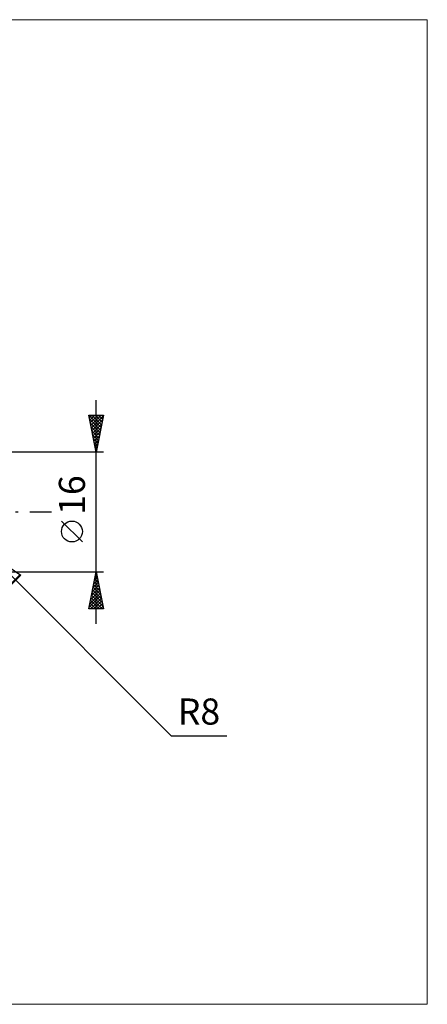
# Model space of a CAD drawing. Units: millimetres. Extents: x -88 to 158, y -66 to 66.
# Drawn here: x 104 to 158, y -66 to 66 of the extents above; entities that cross this region are included whole.
import ezdxf
from ezdxf.enums import TextEntityAlignment as Align

# ---------------------------------------------------------------- set-up
doc = ezdxf.new("R2010")
doc.units = ezdxf.units.MM
doc.header["$LTSCALE"] = 7.8
doc.linetypes.add('LONGDASH_DASH', pattern=[0.85, 0.4, -0.2, 0.05, -0.2])
for name, color, linetype in [('2', 7, 'CONTINUOUS'), ('INFTOTAL', 9, 'CONTINUOUS'), ('SK4', 2, 'LONGDASH_DASH')]:
    doc.layers.add(name, color=color, linetype=linetype)
doc.styles.get("Standard").update_dxf_attribs({"font": 'Monospac821 BT'})

msp = doc.modelspace()

# ---------------------------------------------------------------- linework, layer by layer
at = {"layer": '2', "color": 7, "linetype": 'CONTINUOUS', "lineweight": 25}
for p, q in [((114, -15), (114, 15)), ((114, 8), (113, 13)), ((113, 13), (115, 13)), ((113.01, 13), (114.67, 11.34)), ((113.07, 12.67), (113.4, 13)), ((113.1, 12.48), (114.6, 10.99)), ((113.14, 12.31), (113.83, 13)), ((113.21, 11.96), (114.25, 13)), ((113.21, 11.95), (114.53, 10.63)), ((113.28, 11.6), (114.67, 13)), ((113.35, 11.25), (114.98, 12.88)), ((113.42, 10.9), (114.87, 12.35)), ((113.43, 13), (114.74, 11.69)), ((113.85, 13), (114.81, 12.05)), ((115, 13), (114, 8)), ((114.28, 13), (114.88, 12.4)), ((114.7, 13), (114.95, 12.75)), ((113.32, 11.42), (114.46, 10.28)), ((113.42, 10.89), (114.38, 9.92)), ((113.49, 10.54), (114.76, 11.82)), ((113.56, 10.19), (114.66, 11.29)), ((113.63, 9.84), (114.55, 10.76)), ((113.53, 10.36), (114.31, 9.57)), ((113.63, 9.83), (114.24, 9.22)), ((113.7, 9.48), (114.44, 10.22)), ((113.74, 9.3), (114.17, 8.86)), ((113.77, 9.13), (114.34, 9.69)), ((115, 8), (94, 8)), ((113.84, 8.78), (114.23, 9.16)), ((113.85, 8.77), (114.1, 8.51)), ((113.92, 8.42), (114.13, 8.63)), ((113.95, 8.24), (114.03, 8.16)), ((113.99, 8.07), (114.02, 8.1)), ((112.15, -4.02), (109.35, -1.22)), ((99.68, -5.63), (124.05, -30)), ((99.68, -5.63), (103.92, -8.46)), ((94, -8), (115, -8)), ((102.44, -9.76), (103.81, -8.39)), ((103.92, -8.46), (102.51, -9.87)), ((103.91, -8.45), (103.92, -8.46)), ((113, -13), (114, -8)), ((113.67, -9.64), (114.22, -9.09)), ((113.78, -9.11), (114.15, -8.74)), ((113.8, -9.01), (114.3, -9.51)), ((113.87, -8.65), (114.2, -8.98)), ((113.88, -8.58), (114.08, -8.38)), ((113.94, -8.3), (114.09, -8.45)), ((113.99, -8.05), (114.01, -8.03)), ((114, -8), (115, -13)), ((113.25, -11.76), (114.5, -10.51)), ((113.35, -11.23), (114.43, -10.15)), ((113.46, -10.7), (114.36, -9.8)), ((113.52, -10.42), (114.73, -11.63)), ((113.57, -10.17), (114.29, -9.45)), ((113.59, -10.07), (114.62, -11.1)), ((113.66, -9.71), (114.51, -10.57)), ((113.73, -9.36), (114.41, -10.04)), ((113.04, -12.82), (114.64, -11.21)), ((113.14, -12.29), (114.57, -10.86)), ((113.23, -11.83), (114.4, -13)), ((113.28, -13), (114.71, -11.57)), ((113.3, -11.48), (114.82, -13)), ((113.37, -11.13), (114.94, -12.69)), ((113.45, -10.77), (114.83, -12.16)), ((115, -13), (113, -13)), ((113.02, -12.89), (113.13, -13)), ((113.09, -12.54), (113.55, -13)), ((113.16, -12.19), (113.97, -13)), ((113.7, -13), (114.78, -11.92)), ((114.13, -13), (114.85, -12.27)), ((114.55, -13), (114.93, -12.63)), ((114.98, -13), (115, -12.98)), ((124.05, -30), (131.52, -30))]:
    msp.add_line(p, q, dxfattribs=at)
msp.add_circle((110.75, -2.62), 1.4, dxfattribs=at)
at = {"layer": 'INFTOTAL', "color": 9, "linetype": 'CONTINUOUS', "lineweight": 18}
for p, q in [((158.4, 66), (-88, 66)), ((158.4, -66), (158.4, 66)), ((-88, -66), (158.4, -66))]:
    msp.add_line(p, q, dxfattribs=at)
at = {"layer": 'SK4', "color": 2, "linetype": 'LONGDASH_DASH', "lineweight": 25}
msp.add_line((-54, 0), (108, 0), dxfattribs=at)

# ---------------------------------------------------------------- texts
at = {"layer": '2', "color": 7, "linetype": 'CONTINUOUS', "lineweight": 25}
msp.add_text('16', height=3.5, rotation=90, dxfattribs=at).set_placement((112.5, 2.27), align=Align.CENTER)
msp.add_text('R8', height=3.5, dxfattribs=at).set_placement((127.79, -28.5), align=Align.CENTER)

doc.saveas('drawing.dxf')
